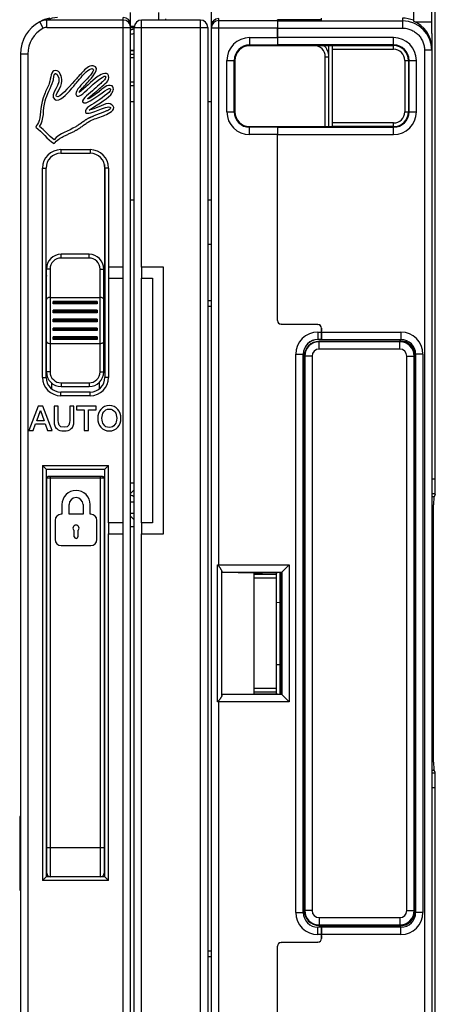
# Model space of a CAD drawing. Units: millimetres. Extents: x 0 to 1189, y 0 to 841.
# Drawn here: x 492 to 549, y 359 to 493 of the extents above; entities that cross this region are included whole.
import ezdxf

# ---------------------------------------------------------------- set-up
doc = ezdxf.new("R2010")
doc.units = ezdxf.units.MM
doc.header["$LTSCALE"] = 65.395
doc.layers.get('0').update_dxf_attribs({"linetype": 'CONTINUOUS'})
for name, color, linetype in [('08_DRAFTS', 7, 'CONTINUOUS'), ('09_ROUNDS', 7, 'CONTINUOUS'), ('10_CHAMFER', 7, 'CONTINUOUS')]:
    doc.layers.add(name, color=color, linetype=linetype)

msp = doc.modelspace()

# ---------------------------------------------------------------- linework, layer by layer
at = {"color": 7, "linetype": 'Continuous'}
for p, q in [((518.397, 492.413), (518.397, 495.219)), ((507.397, 492.569), (507.397, 494.219)), ((533.397, 493.234), (533.397, 493.484)), ((518.566, 492.969), (518.397, 492.969)), ((533.397, 493.234), (527.397, 493.234)), ((546.137, 492.969), (548.397, 492.969)), ((548.397, 491.361), (548.397, 489.366)), ((507.397, 482.132), (507.894, 482.132)), ((517.894, 482.132), (518.397, 482.132)), ((507.397, 468.719), (507.894, 468.719)), ((517.894, 468.719), (518.397, 468.719)), ((495.897, 458.508), (495.912, 458.508)), ((503.881, 458.508), (503.897, 458.508)), ((504.397, 459.569), (504.397, 458.069)), ((506.397, 459.569), (504.397, 459.569)), ((506.397, 458.069), (506.397, 459.569)), ((508.894, 459.569), (508.894, 458.069)), ((511.894, 459.569), (508.894, 459.569)), ((511.894, 423.269), (511.894, 459.569)), ((504.397, 458.069), (506.397, 458.069)), ((508.894, 458.069), (510.394, 458.069)), ((510.394, 458.069), (510.394, 424.769)), ((496.647, 443.793), (496.647, 443.008)), ((503.147, 443.008), (503.147, 443.901)), ((494.813, 440.649), (493.547, 437.349)), ((494.61, 438.662), (495.109, 440.081)), ((495.428, 440.649), (494.813, 440.649)), ((495.109, 440.081), (495.123, 440.081)), ((495.123, 440.081), (495.617, 438.662)), ((496.699, 437.349), (495.428, 440.649)), ((496.976, 440.649), (496.976, 438.537)), ((497.554, 440.649), (496.976, 440.649)), ((497.554, 438.727), (497.554, 440.649)), ((499.107, 440.649), (499.107, 438.727)), ((499.684, 440.649), (499.107, 440.649)), ((499.684, 438.537), (499.684, 440.649)), ((500.036, 440.649), (500.036, 440.15)), ((502.707, 440.649), (500.036, 440.649)), ((500.036, 440.15), (501.08, 440.15)), ((501.08, 440.15), (501.08, 437.349)), ((501.658, 437.349), (501.658, 440.15)), ((501.658, 440.15), (502.707, 440.15)), ((502.707, 440.15), (502.707, 440.649)), ((495.617, 438.662), (494.61, 438.662)), ((493.547, 437.349), (494.143, 437.349)), ((494.143, 437.349), (494.453, 438.223)), ((494.453, 438.223), (495.77, 438.223)), ((495.77, 438.223), (496.079, 437.349)), ((496.079, 437.349), (496.699, 437.349)), ((501.08, 437.349), (501.658, 437.349)), ((495.897, 430.069), (495.987, 430.069)), ((503.897, 430.069), (503.787, 430.069)), ((548.397, 428.351), (548.726, 428.351)), ((498.042, 427.242), (498.042, 425.936)), ((499.013, 425.936), (499.013, 427.242)), ((500.922, 427.242), (500.922, 425.936)), ((501.892, 425.936), (501.892, 427.242)), ((507.894, 427.591), (507.397, 427.591)), ((497.122, 425.099), (497.122, 422.505)), ((498.042, 425.936), (497.959, 425.936)), ((500.922, 425.936), (499.013, 425.936)), ((501.976, 425.936), (501.892, 425.936)), ((502.813, 422.505), (502.813, 425.099)), ((507.894, 426.041), (507.397, 426.041)), ((499.716, 422.881), (499.716, 423.701)), ((500.219, 423.701), (500.219, 422.881)), ((504.397, 424.769), (504.397, 423.269)), ((506.397, 424.769), (504.397, 424.769)), ((506.397, 423.269), (506.397, 424.769)), ((508.894, 424.769), (508.894, 423.269)), ((510.394, 424.769), (508.894, 424.769)), ((504.397, 423.269), (506.397, 423.269)), ((508.894, 423.269), (511.894, 423.269)), ((497.959, 421.668), (501.976, 421.668)), ((495.897, 416.569), (495.987, 416.569)), ((503.897, 416.569), (503.787, 416.569)), ((495.897, 413.697), (495.987, 413.697)), ((495.897, 411.193), (495.987, 411.193)), ((495.897, 405.446), (495.987, 405.446)), ((495.897, 405.439), (495.987, 405.439)), ((503.787, 399.069), (503.837, 399.069)), ((503.897, 394.569), (503.787, 394.569)), ((495.987, 390.551), (495.897, 390.551)), ((548.397, 391.088), (548.726, 391.088)), ((503.787, 385.569), (503.897, 385.569)), ((492.397, 384.069), (492.297, 384.069)), ((492.397, 376.069), (492.297, 376.069))]:
    msp.add_line(p, q, dxfattribs=at)
at = {"color": 3, "linetype": 'Continuous'}
for p, q in [((517.894, 462.719), (518.397, 462.719)), ((507.397, 430.219), (507.894, 430.219)), ((507.894, 429.245), (507.397, 428.748)), ((507.894, 425.194), (507.397, 425.691)), ((507.894, 424.219), (507.397, 424.219))]:
    msp.add_line(p, q, dxfattribs=at)
at = {"color": 9, "linetype": 'Continuous'}
msp.add_line((503.787, 402.069), (503.837, 402.069), dxfattribs=at)
at = {"color": 7, "linetype": 'Continuous'}
for centre, radius, start, end in [((508.398, 488.715), 3.305, 98.78742, 107.63988), ((508.398, 488.715), 3.304, 98.7811, 107.64608), ((508.398, 488.714), 2.706, 100.75297, 111.77518), ((508.398, 488.713), 2.706, 100.77216, 111.7426), ((495.397, 493.452), 12.589, 299.34456, 308.03611), ((497.897, 458.758), 2, 187.18076, 191.45207), ((501.897, 458.758), 2, 337.02362, 352.81924), ((499.967, 427.242), 1.925, 0, 180), ((499.967, 427.242), 0.954, 0, 180), ((506.394, 425.586), 3.106, 61.11432, 71.16886), ((506.394, 425.585), 3.106, 61.05389, 71.11437), ((506.396, 425.59), 3.102, 66.31069, 67.71186), ((497.959, 425.099), 0.837, 90, 180), ((501.976, 425.099), 0.837, 0, 90), ((499.967, 424.036), 0.418, 306.8699, 233.1301), ((497.959, 422.505), 0.837, 180, 270), ((499.967, 422.881), 0.251, 180, 360), ((501.976, 422.505), 0.837, 270, 360)]:
    msp.add_arc(centre, radius, start, end, dxfattribs=at)
msp.add_ellipse((544.397, 489.467), major_axis=(0, 4.002), ratio=0.9993908, start_param=-0.3843968, end_param=0, dxfattribs=at)
for points in [[(502.316, 486.976), (501.661, 487.102), (501.179, 486.472), (500.861, 486.138)], [(501.655, 484.859), (501.968, 485.226), (503.456, 486.756), (502.316, 486.976)], [(501.807, 486.499), (501.873, 486.542), (502.101, 486.68), (502.316, 486.535)], [(497.4, 485.799), (498.339, 484.471), (496.112, 483.104), (497.112, 482.346)], [(497.201, 486.359), (496.46, 486.374), (496.571, 485.322), (496.319, 484.595)], [(498.039, 484.904), (498.051, 485.517), (497.74, 486.348), (497.201, 486.359)], [(500.861, 486.138), (500.432, 485.69), (500.089, 485.291), (499.758, 484.948)], [(500.236, 484.928), (500.865, 485.618), (501.092, 486.031), (501.807, 486.499)], [(502.977, 485.565), (501.988, 484.862), (501.203, 483.911), (500.376, 483.36)], [(502.316, 486.535), (502.526, 486.203), (501.535, 485.307), (501.037, 484.771)], [(501.125, 483.404), (501.964, 484.183), (503.692, 485.737), (503.948, 485.565)], [(504.433, 485.344), (504.453, 486.35), (503.416, 485.877), (502.977, 485.565)], [(503.154, 483.889), (503.584, 484.269), (504.422, 484.822), (504.433, 485.344)], [(503.948, 485.565), (504.198, 485.351), (503.584, 484.814), (503.33, 484.595)], [(496.319, 484.595), (496.128, 484.047), (495.885, 483.63), (495.657, 483.096)], [(495.745, 482.214), (495.959, 483.076), (496.597, 484.008), (496.848, 484.948)], [(497.289, 482.787), (497.044, 482.985), (498.02, 484.013), (498.039, 484.904)], [(499.758, 484.948), (498.877, 484.03), (497.781, 482.543), (497.289, 482.787)], [(499.317, 483.801), (499.557, 484.081), (499.996, 484.664), (500.236, 484.928)], [(501.037, 484.771), (500.589, 484.288), (499.656, 483.385), (500.023, 482.919)], [(500.376, 483.36), (500.762, 483.896), (501.17, 484.292), (501.655, 484.859)], [(501.875, 482.214), (502.799, 482.702), (504.404, 484.073), (504.609, 483.889)], [(503.33, 484.595), (503.03, 484.336), (502.736, 484.064), (502.448, 483.801)], [(504.874, 484.242), (504.226, 484.553), (503.612, 483.895), (503.154, 483.537)], [(504.697, 483.051), (504.999, 483.388), (505.218, 483.919), (504.874, 484.242)], [(495.657, 483.096), (495.122, 481.838), (495.188, 480.457), (494.952, 479.524)], [(497.112, 482.346), (497.654, 482.015), (498.734, 483.12), (499.317, 483.801)], [(500.023, 482.919), (500.369, 482.65), (500.856, 483.154), (501.125, 483.404)], [(502.448, 483.801), (501.886, 483.289), (500.702, 482.437), (500.861, 482.081)], [(501.566, 482.478), (501.566, 482.522), (501.602, 482.531), (501.61, 482.566)], [(501.61, 482.566), (502.076, 482.947), (502.495, 483.309), (503.154, 483.889)], [(501.743, 480.935), (502.579, 481.59), (504.007, 482.283), (504.697, 483.051)], [(504.609, 483.889), (505, 483.608), (503.583, 482.694), (502.933, 482.214)], [(494.996, 478.73), (495.695, 479.67), (495.444, 480.998), (495.745, 482.214)], [(500.861, 482.081), (501.119, 481.704), (501.604, 482.07), (501.875, 482.214)], [(502.933, 482.214), (502.311, 481.753), (501.039, 481.272), (501.258, 480.626)], [(503.066, 481.376), (502.585, 481.189), (502.146, 481.07), (501.743, 480.935)], [(502.977, 480.935), (503.538, 481.144), (504.486, 481.616), (504.653, 481.288)], [(504.344, 481.861), (503.945, 481.876), (503.502, 481.545), (503.066, 481.376)], [(503.683, 480.185), (504.166, 480.401), (505.125, 480.779), (505.094, 481.288)], [(505.094, 481.288), (505.078, 481.556), (504.674, 481.848), (504.344, 481.861)], [(501.258, 480.626), (501.474, 480.324), (502.437, 480.733), (502.977, 480.935)], [(501.875, 479.48), (502.391, 479.759), (503.017, 479.888), (503.683, 480.185)], [(494.952, 479.524), (494.86, 479.162), (494.532, 478.938), (494.511, 478.642)], [(494.511, 478.642), (495.394, 477.952), (496.021, 477.006), (496.98, 476.393)], [(496.98, 476.922), (496.255, 477.461), (495.709, 478.179), (494.996, 478.73)], [(499.935, 478.686), (498.928, 478.092), (497.712, 477.79), (496.98, 476.922)], [(504.496, 440.728), (503.507, 440.728), (502.915, 439.942), (502.915, 438.999)], [(503.493, 438.999), (503.493, 439.633), (503.789, 440.257), (504.496, 440.257)], [(506.076, 438.999), (506.076, 439.942), (505.485, 440.728), (504.496, 440.728)], [(504.496, 440.257), (505.203, 440.257), (505.499, 439.633), (505.499, 438.999)], [(496.976, 438.537), (496.976, 437.691), (497.517, 437.271), (498.33, 437.271)], [(498.33, 437.77), (497.582, 437.77), (497.554, 438.283), (497.554, 438.727)], [(499.107, 438.727), (499.107, 438.283), (499.079, 437.77), (498.33, 437.77)], [(498.33, 437.271), (499.144, 437.271), (499.684, 437.691), (499.684, 438.537)], [(502.915, 438.999), (502.915, 438.057), (503.507, 437.271), (504.496, 437.271)], [(504.496, 437.742), (503.789, 437.742), (503.493, 438.366), (503.493, 438.999)], [(505.499, 438.999), (505.499, 438.366), (505.203, 437.742), (504.496, 437.742)], [(504.496, 437.271), (505.485, 437.271), (506.076, 438.057), (506.076, 438.999)]]:
    msp.add_open_spline(points, degree=3, dxfattribs=at)
for points, knots in [([(496.848, 484.948), (496.87, 485.029), (496.894, 485.182), (496.924, 485.4), (496.949, 485.559), (496.975, 485.679), (497.002, 485.762), (497.024, 485.816), (497.051, 485.86), (497.076, 485.887), (497.098, 485.903), (497.117, 485.912), (497.133, 485.916), (497.144, 485.917), (497.151, 485.918), (497.157, 485.918), (497.164, 485.918), (497.174, 485.917), (497.192, 485.915), (497.22, 485.909), (497.256, 485.897), (497.303, 485.877), (497.358, 485.844), (497.389, 485.814), (497.4, 485.799)], [0, 0, 0, 0, 0.1873381, 0.2810071, 0.3746761, 0.4683451, 0.5151796, 0.5620142, 0.6088487, 0.6556832, 0.6791004, 0.7025177, 0.725935, 0.7376436, 0.7434979, 0.7493522, 0.757185, 0.7650177, 0.7806832, 0.8120142, 0.8433451, 0.8746761, 0.9373381, 1, 1, 1, 1]), ([(504.653, 481.288), (504.666, 481.236), (504.626, 481.131), (504.402, 480.964), (504.052, 480.79), (503.686, 480.64), (503.368, 480.519), (503.122, 480.427), (502.872, 480.335), (502.624, 480.243), (502.422, 480.166), (502.266, 480.105), (502.152, 480.059), (502.042, 480.013), (501.937, 479.967), (501.853, 479.929), (501.789, 479.899), (501.748, 479.879), (501.713, 479.862), (501.673, 479.841), (501.624, 479.815), (501.565, 479.783), (501.487, 479.739), (501.391, 479.681), (501.276, 479.608), (501.163, 479.533), (501.014, 479.431), (500.828, 479.298), (500.607, 479.138), (500.386, 478.979), (500.163, 478.826), (500.011, 478.731), (499.935, 478.686)], [0, 0, 0, 0, 0.0755793, 0.1511586, 0.2267379, 0.3023172, 0.3401069, 0.3778965, 0.4156862, 0.4534758, 0.4912655, 0.5101603, 0.5290552, 0.54795, 0.5668448, 0.5857396, 0.595187, 0.6046345, 0.610812, 0.6169896, 0.6293448, 0.6417, 0.6540552, 0.6787655, 0.7034758, 0.7281862, 0.7528965, 0.8023172, 0.8517379, 0.9011586, 0.9505793, 1, 1, 1, 1]), ([(496.98, 476.393), (497.157, 476.623), (497.482, 476.914), (497.994, 477.233), (498.406, 477.449), (498.834, 477.652), (499.197, 477.818), (499.485, 477.955), (499.698, 478.061), (499.873, 478.153), (500.01, 478.23), (500.097, 478.28), (500.169, 478.324), (500.245, 478.371), (500.339, 478.432), (500.451, 478.507), (500.6, 478.61), (500.784, 478.742), (501.002, 478.902), (501.22, 479.06), (501.509, 479.262), (501.728, 479.4), (501.875, 479.48)], [0, 0, 0, 0, 0.1589977, 0.2384966, 0.3179954, 0.3974943, 0.4769931, 0.5167426, 0.556492, 0.5962414, 0.6161161, 0.6359908, 0.6473661, 0.6587414, 0.681492, 0.7042426, 0.7269931, 0.7724943, 0.8179954, 0.8634966, 0.9089977, 1, 1, 1, 1])]:
    msp.add_open_spline(points, degree=3, knots=knots, dxfattribs=at)
at = {"layer": '08_DRAFTS', "color": 7, "linetype": 'Continuous'}
for p, q in [((527.397, 493.12), (527.397, 493.234)), ((527.397, 493.214), (533.397, 493.216)), ((533.397, 493.216), (533.397, 493.234)), ((545.897, 493.177), (545.897, 493.077)), ((527.397, 489.722), (523.597, 489.721)), ((527.397, 489.782), (527.397, 489.817)), ((527.397, 489.722), (527.397, 489.78)), ((521.596, 487.719), (521.596, 480.719)), ((523.597, 478.718), (527.397, 478.717)), ((527.397, 478.658), (527.397, 478.717)), ((527.397, 478.657), (527.397, 478.622)), ((533.388, 450.869), (533.397, 450.869)), ((533.396, 449.72), (532.897, 449.72)), ((544.047, 449.469), (533.047, 449.469)), ((530.896, 447.719), (530.896, 371.719)), ((531.047, 447.469), (531.047, 371.969)), ((546.125, 371.969), (546.125, 447.469)), ((519.82, 401.383), (519.82, 418.056)), ((519.82, 418.056), (524.193, 417.979)), ((524.193, 401.459), (524.193, 417.979)), ((527.397, 417.979), (524.193, 417.979)), ((524.197, 417.969), (525.343, 417.979)), ((524.197, 417.719), (524.197, 417.969)), ((527.397, 418.017), (527.397, 417.979)), ((527.935, 418.017), (527.397, 418.017)), ((527.935, 401.421), (527.935, 418.017)), ((524.193, 401.459), (519.82, 401.383)), ((527.397, 401.459), (524.193, 401.459)), ((524.197, 401.469), (524.197, 401.719)), ((525.343, 401.459), (524.197, 401.469)), ((527.397, 401.421), (527.397, 401.459)), ((527.397, 401.421), (527.935, 401.421)), ((492.297, 384.769), (492.297, 374.769)), ((492.397, 384.769), (492.297, 384.769)), ((492.297, 374.769), (492.397, 374.769)), ((533.047, 369.969), (544.047, 369.969)), ((533.396, 369.718), (532.897, 369.718)), ((533.388, 368.569), (533.397, 368.569))]:
    msp.add_line(p, q, dxfattribs=at)
for centre, radius, start, end in [((533.047, 447.469), 2, 90, 180), ((544.047, 447.469), 2.079, 0, 89.996), ((533.047, 371.969), 2, 180, 270), ((544.047, 371.969), 2.079, 270.004, 360)]:
    msp.add_arc(centre, radius, start, end, dxfattribs=at)
for centre, major_axis, ratio, start_param, end_param in [((544.397, 489.367), (-0.919, 3.896), 0.999319, -1.8026811, -0.6162815), ((523.597, 487.719), (2.001, 0), 1, 1.5711011, 3.1415927), ((523.597, 480.719), (2.001, 0), 1, -3.1415927, -1.5711011), ((532.897, 447.719), (2.001, 0), 1, 1.5708725, 3.1415927), ((532.897, 371.719), (2.001, 0), 1, -3.1415927, -1.5708725)]:
    msp.add_ellipse(centre, major_axis=major_axis, ratio=ratio, start_param=start_param, end_param=end_param, dxfattribs=at)
at = {"layer": '09_ROUNDS', "color": 7, "linetype": 'Continuous'}
for p, q in [((545.897, 500.001), (545.897, 493.177)), ((548.397, 491.361), (548.397, 498.988)), ((548.874, 429.636), (548.874, 497.027)), ((495.035, 492.977), (495.034, 492.976)), ((507.397, 326.57), (507.397, 492.569)), ((507.397, 492.369), (507.905, 492.369)), ((507.894, 326.219), (507.894, 492.219)), ((516.894, 493.219), (508.894, 493.219)), ((517.894, 492.219), (517.894, 326.219)), ((518.397, 327.043), (518.397, 492.413)), ((527.379, 490.816), (527.379, 492.134)), ((527.388, 493.133), (527.397, 493.169)), ((527.388, 492.12), (527.388, 490.818)), ((527.397, 493.12), (527.396, 493.119)), ((527.397, 489.78), (527.388, 489.817)), ((527.397, 489.817), (527.396, 489.818)), ((534.401, 489.721), (527.397, 489.723)), ((534.897, 478.703), (534.897, 489.736)), ((548.397, 489.366), (548.397, 330.073)), ((492.397, 488.569), (492.397, 330.569)), ((507.397, 489.119), (507.894, 489.119)), ((534.397, 478.717), (534.397, 488.219)), ((507.397, 484.319), (507.894, 484.319)), ((527.388, 478.622), (527.397, 478.658)), ((527.397, 478.622), (527.396, 478.62)), ((527.397, 478.715), (534.401, 478.717)), ((527.379, 452.298), (527.379, 477.623)), ((527.388, 452.309), (527.388, 477.621)), ((497.897, 475.069), (501.897, 475.069)), ((495.897, 444.569), (495.897, 473.069)), ((503.897, 473.069), (503.897, 444.569)), ((501.737, 461.319), (497.937, 461.319)), ((495.937, 445.319), (495.937, 459.319)), ((503.737, 445.319), (503.737, 459.319)), ((496.437, 455.442), (503.237, 455.442)), ((496.837, 454.559), (496.837, 454.919)), ((502.837, 454.919), (496.837, 454.919)), ((502.837, 454.559), (496.837, 454.559)), ((502.837, 454.919), (502.837, 454.559)), ((496.837, 453.349), (496.837, 453.709)), ((502.837, 453.709), (496.837, 453.709)), ((502.837, 453.349), (496.837, 453.349)), ((502.837, 453.709), (502.837, 453.349)), ((496.837, 452.139), (496.837, 452.499)), ((502.837, 452.499), (496.837, 452.499)), ((502.837, 452.139), (496.837, 452.139)), ((502.837, 452.499), (502.837, 452.139)), ((532.884, 451.754), (527.875, 451.798)), ((527.884, 451.809), (532.901, 451.765)), ((532.893, 451.763), (527.884, 451.807)), ((496.837, 450.929), (496.837, 451.289)), ((502.837, 451.289), (496.837, 451.289)), ((502.837, 450.929), (496.837, 450.929)), ((502.837, 451.289), (502.837, 450.929)), ((533.379, 450.728), (533.379, 451.254)), ((533.388, 451.264), (533.388, 450.869)), ((533.397, 449.719), (533.397, 451.265)), ((496.437, 449.197), (503.237, 449.197)), ((496.837, 449.719), (496.837, 450.079)), ((502.837, 450.079), (496.837, 450.079)), ((502.837, 449.719), (496.837, 449.719)), ((502.837, 450.079), (502.837, 449.719)), ((533.388, 449.728), (533.396, 449.72)), ((533.397, 449.719), (544.197, 449.719)), ((544.047, 449.719), (544.047, 449.469)), ((546.197, 447.719), (546.197, 371.719)), ((501.897, 442.569), (497.897, 442.569)), ((497.937, 443.319), (501.737, 443.319)), ((495.897, 432.069), (495.397, 432.569)), ((495.897, 432.069), (495.897, 376.569)), ((495.897, 432.069), (503.897, 432.069)), ((503.897, 432.069), (504.397, 432.569)), ((503.897, 376.569), (503.897, 432.069)), ((495.987, 376.569), (495.987, 430.869)), ((503.569, 431.069), (496.205, 431.069)), ((503.787, 430.869), (503.787, 377.069)), ((548.842, 428.64), (548.679, 428.231)), ((548.647, 392.204), (548.647, 427.234)), ((527.935, 418.017), (528.978, 419.061)), ((519.82, 418.056), (519.815, 418.061)), ((527.197, 417.719), (524.197, 417.719)), ((527.197, 417.979), (527.197, 401.459)), ((527.697, 418.017), (527.697, 401.421)), ((527.197, 413.943), (527.697, 413.939)), ((527.197, 405.496), (527.697, 405.5)), ((519.82, 401.383), (519.815, 401.377)), ((527.197, 401.719), (524.197, 401.719)), ((527.935, 401.421), (528.978, 400.378)), ((548.842, 390.799), (548.679, 391.208)), ((548.874, 322.412), (548.874, 389.803)), ((495.897, 376.569), (495.397, 376.069)), ((503.897, 376.569), (495.897, 376.569)), ((503.897, 376.569), (504.397, 376.069)), ((544.047, 369.969), (544.047, 369.719)), ((533.379, 368.184), (533.379, 368.711)), ((533.388, 369.711), (533.396, 369.718)), ((544.197, 369.719), (533.397, 369.719)), ((533.397, 368.174), (533.397, 369.719)), ((532.884, 367.684), (527.875, 367.641)), ((527.884, 367.632), (532.893, 367.675)), ((527.884, 367.63), (532.901, 367.674)), ((533.388, 368.569), (533.388, 368.175)), ((527.379, 341.816), (527.379, 367.141)), ((527.388, 341.818), (527.388, 367.13))]:
    msp.add_line(p, q, dxfattribs=at)
at = {"layer": '09_ROUNDS', "color": 3, "linetype": 'Continuous'}
for p, q in [((518.4, 492.969), (518.4, 496.069)), ((524.197, 401.719), (524.197, 417.719))]:
    msp.add_line(p, q, dxfattribs=at)
at = {"layer": '09_ROUNDS', "color": 9, "linetype": 'Continuous'}
for p, q in [((506.397, 459.569), (506.397, 493.569)), ((511.197, 494.219), (511.197, 493.219)), ((519.397, 418.881), (519.397, 493.414)), ((544.397, 493.469), (544.397, 492.12)), ((495.506, 492.095), (495.034, 492.976)), ((495.037, 492.978), (495.035, 492.977)), ((495.037, 492.978), (495.035, 492.977)), ((496.005, 492.22), (496.005, 493.219)), ((506.397, 493.219), (496.005, 493.219)), ((496.005, 492.22), (507.397, 492.22)), ((507.697, 492.169), (507.697, 492.369)), ((507.894, 492.169), (507.697, 492.169)), ((507.894, 492.219), (517.894, 492.219)), ((508.894, 459.569), (508.894, 493.219)), ((516.894, 325.219), (516.894, 493.219)), ((518.397, 492.134), (527.379, 492.134)), ((519.397, 493.133), (527.388, 493.133)), ((527.388, 492.12), (544.397, 492.12)), ((527.396, 493.119), (544.397, 493.119)), ((523.597, 490.816), (523.597, 489.721)), ((523.597, 490.816), (527.379, 490.816)), ((543.197, 490.818), (527.388, 490.818)), ((543.197, 489.237), (543.197, 490.818)), ((532.397, 489.719), (523.561, 489.719)), ((523.597, 489.817), (527.388, 489.817)), ((543.197, 489.818), (527.396, 489.818)), ((532.397, 489.719), (532.397, 489.722)), ((534.897, 489.736), (543.197, 489.736)), ((493.397, 488.569), (492.397, 488.569)), ((493.397, 488.569), (493.397, 330.569)), ((507.397, 489.051), (507.894, 489.051)), ((507.397, 488.564), (507.894, 488.564)), ((507.397, 488.132), (507.894, 488.132)), ((533.897, 478.717), (533.897, 488.219)), ((533.897, 488.219), (534.397, 488.219)), ((534.897, 489.237), (543.197, 489.237)), ((547.397, 489.118), (547.397, 330.321)), ((548.397, 489.118), (547.397, 489.118)), ((520.5, 480.719), (520.5, 487.719)), ((520.5, 487.719), (521.596, 487.719)), ((521.499, 480.719), (521.499, 487.719)), ((544.714, 487.719), (544.714, 480.719)), ((544.714, 487.719), (546.295, 487.719)), ((545.213, 487.719), (545.213, 480.719)), ((545.296, 480.719), (545.296, 487.719)), ((546.295, 480.719), (546.295, 487.719)), ((507.397, 484.819), (507.894, 484.819)), ((520.5, 480.719), (521.596, 480.719)), ((544.714, 480.719), (546.295, 480.719)), ((523.597, 477.623), (523.597, 478.718)), ((527.388, 478.622), (523.597, 478.622)), ((527.396, 478.62), (543.197, 478.62)), ((543.197, 479.202), (534.897, 479.202)), ((543.197, 478.703), (534.897, 478.703)), ((543.197, 477.621), (543.197, 479.202)), ((527.379, 477.623), (523.597, 477.623)), ((527.388, 477.621), (543.197, 477.621)), ((497.897, 475.569), (497.897, 475.069)), ((497.897, 475.569), (501.897, 475.569)), ((501.897, 475.569), (501.897, 475.069)), ((503.837, 473.555), (503.837, 458.278)), ((495.397, 444.569), (495.397, 473.069)), ((495.397, 473.069), (495.897, 473.069)), ((504.397, 473.069), (503.897, 473.069)), ((504.397, 473.069), (504.397, 459.569)), ((497.937, 460.819), (497.937, 461.319)), ((501.737, 460.819), (501.737, 461.319)), ((501.737, 460.819), (497.937, 460.819)), ((496.437, 459.319), (495.937, 459.319)), ((496.437, 459.319), (496.437, 445.319)), ((503.237, 445.319), (503.237, 459.319)), ((503.237, 459.319), (503.737, 459.319)), ((504.397, 458.069), (504.397, 444.569)), ((506.397, 424.769), (506.397, 458.069)), ((508.894, 424.769), (508.894, 458.069)), ((502.837, 454.88), (496.837, 454.88)), ((502.837, 454.716), (496.837, 454.716)), ((518.397, 455.008), (517.894, 455.008)), ((502.837, 453.64), (496.837, 453.64)), ((502.837, 453.477), (496.837, 453.477)), ((518.397, 454.199), (517.894, 454.199)), ((502.837, 452.401), (496.837, 452.401)), ((502.837, 452.237), (496.837, 452.237)), ((527.388, 452.306), (527.379, 452.298)), ((527.884, 451.807), (527.875, 451.798)), ((532.893, 451.763), (532.884, 451.754)), ((502.837, 451.162), (496.837, 451.162)), ((502.837, 450.998), (496.837, 450.998)), ((532.897, 450.728), (532.897, 449.72)), ((532.897, 450.728), (533.379, 450.728)), ((533.388, 451.264), (533.379, 451.254)), ((533.397, 450.719), (544.197, 450.719)), ((544.197, 450.719), (544.197, 449.719)), ((502.837, 449.923), (496.837, 449.923)), ((502.837, 449.759), (496.837, 449.759)), ((532.897, 449.728), (533.388, 449.728)), ((533.047, 448.416), (533.047, 449.469)), ((544.047, 449.414), (533.047, 449.414)), ((544.047, 448.416), (544.047, 449.469)), ((529.888, 371.719), (529.888, 447.719)), ((529.888, 447.719), (530.896, 447.719)), ((530.888, 371.719), (530.888, 447.719)), ((544.047, 448.416), (533.047, 448.416)), ((547.197, 447.719), (546.197, 447.719)), ((547.197, 447.719), (547.197, 371.719)), ((532.1, 447.469), (531.047, 447.469)), ((531.102, 447.469), (531.102, 371.969)), ((532.1, 447.469), (532.1, 371.969)), ((544.993, 371.969), (544.993, 447.469)), ((544.993, 447.469), (546.125, 447.469)), ((545.991, 371.969), (545.991, 447.469)), ((496.437, 445.319), (495.937, 445.319)), ((503.237, 445.319), (503.737, 445.319)), ((495.397, 444.569), (495.897, 444.569)), ((497.937, 443.819), (497.937, 443.319)), ((497.937, 443.819), (501.737, 443.819)), ((501.737, 443.819), (501.737, 443.319)), ((504.397, 444.569), (503.897, 444.569)), ((497.897, 442.069), (497.897, 442.569)), ((501.897, 442.069), (501.897, 442.569)), ((501.897, 442.069), (497.897, 442.069)), ((495.397, 432.569), (495.397, 376.069)), ((495.397, 432.569), (504.397, 432.569)), ((504.397, 424.769), (504.397, 432.569)), ((503.787, 430.869), (495.987, 430.869)), ((496.487, 376.569), (496.487, 431.069)), ((503.287, 376.569), (503.287, 431.069)), ((548.397, 430.752), (548.874, 430.752)), ((548.397, 428.76), (548.855, 428.76)), ((504.397, 376.069), (504.397, 423.269)), ((506.397, 325.569), (506.397, 423.269)), ((508.894, 325.219), (508.894, 423.269)), ((519.216, 400.378), (519.216, 419.061)), ((519.216, 419.061), (528.978, 419.061)), ((528.978, 419.061), (528.978, 400.378)), ((519.806, 401.243), (519.806, 418.195)), ((519.815, 418.061), (527.979, 418.061)), ((527.197, 417.219), (524.197, 417.219)), ((527.979, 418.061), (527.979, 401.377)), ((503.837, 416.569), (503.837, 399.069)), ((527.197, 402.219), (524.197, 402.219)), ((503.897, 402.069), (503.837, 402.069)), ((527.979, 401.377), (519.815, 401.377)), ((528.978, 400.378), (519.216, 400.378)), ((519.397, 326.042), (519.397, 400.558)), ((548.855, 390.679), (548.397, 390.679)), ((495.987, 389.971), (495.897, 389.971)), ((495.897, 389.368), (495.987, 389.368)), ((548.874, 388.687), (548.397, 388.687)), ((495.987, 384.771), (495.897, 384.771)), ((495.987, 380.569), (503.787, 380.569)), ((504.397, 376.069), (495.397, 376.069)), ((529.888, 371.719), (530.896, 371.719)), ((532.1, 371.969), (531.047, 371.969)), ((544.993, 371.969), (546.125, 371.969)), ((547.197, 371.719), (546.197, 371.719)), ((533.047, 371.023), (544.047, 371.023)), ((533.047, 371.023), (533.047, 369.969)), ((533.047, 370.025), (544.047, 370.025)), ((544.047, 371.023), (544.047, 369.969)), ((532.897, 368.711), (532.897, 369.718)), ((533.388, 369.711), (532.897, 369.711)), ((533.379, 368.711), (532.897, 368.711)), ((544.197, 368.719), (533.397, 368.719)), ((544.197, 368.719), (544.197, 369.719)), ((527.875, 367.641), (527.884, 367.632)), ((532.884, 367.684), (532.893, 367.675)), ((533.379, 368.184), (533.388, 368.175)), ((518.397, 366.476), (517.894, 366.476)), ((527.379, 367.141), (527.388, 367.132)), ((518.397, 365.667), (517.894, 365.667))]:
    msp.add_line(p, q, dxfattribs=at)
at = {"layer": '09_ROUNDS', "color": 7, "linetype": 'Continuous'}
for centre, radius, start, end in [((497.397, 488.569), 5, 101.65103, 118.183), ((511.197, 493.369), 1, 351.36348, 360), ((497.397, 488.569), 5, 118.20106, 180), ((508.894, 492.219), 1, 90, 180), ((516.894, 492.219), 1, 0, 90), ((532.397, 488.219), 2, 0, 48.73997), ((497.897, 473.069), 2, 90, 180), ((501.897, 473.069), 2, 0, 90), ((497.937, 459.319), 2, 90, 180), ((501.737, 459.319), 2, 0, 90), ((544.197, 447.719), 2, 0, 90), ((497.937, 445.319), 2, 180, 270), ((501.737, 445.319), 2, 270, 360), ((497.897, 444.569), 2, 180, 270), ((501.897, 444.569), 2, 270, 360), ((496.187, 430.869), 0.2, 120.88343, 180), ((503.587, 430.869), 0.2, 0, 59.11657), ((503.837, 399.569), 0.5, 270, 276.89892), ((496.487, 377.069), 0.5, 180, 270), ((503.287, 377.069), 0.5, 270, 360), ((544.197, 371.719), 2, 270, 360)]:
    msp.add_arc(centre, radius, start, end, dxfattribs=at)
at = {"layer": '09_ROUNDS', "color": 9, "linetype": 'Continuous'}
for centre, radius, start, end in [((497.866, 488.722), 4.867, 95.14363, 112.48606), ((497.397, 488.569), 4, 118.20097, 180), ((496.002, 491.171), 2.048, 89.91853, 118.08438), ((496.004, 491.165), 1.054, 89.98689, 118.18293), ((506.397, 492.219), 1, 0.01867, 90.01866), ((507.697, 493.169), 1, 252.52061, 270), ((519.396, 492.133), 1, 89.98134, 179.98133), ((544.396, 489.118), 4.001, 359.99027, 89.99026), ((523.597, 487.719), 3.097, 90, 180), ((543.197, 487.719), 3.098, 0, 90), ((523.597, 487.719), 2.097, 90, 180), ((532.397, 488.219), 1.5, 0, 90), ((543.197, 487.719), 2.099, 0, 90), ((543.197, 487.719), 2.017, 0, 90), ((543.197, 487.719), 1.517, 0, 90), ((523.597, 480.719), 3.097, 180, 270), ((523.597, 480.719), 2.097, 180, 270), ((543.197, 480.719), 3.098, 270, 360), ((543.197, 480.719), 2.099, 270, 360), ((543.197, 480.719), 2.017, 270, 360), ((543.197, 480.719), 1.517, 270, 360), ((497.897, 473.069), 2.5, 90, 180), ((501.897, 473.069), 2.5, 0, 90), ((497.937, 459.319), 1.5, 90, 180), ((501.737, 459.319), 1.5, 0, 90), ((532.897, 447.719), 3.009, 90, 180), ((544.197, 447.719), 3, 0, 90), ((532.897, 447.719), 2.009, 90, 180), ((533.047, 447.469), 1.945, 90, 180), ((544.047, 447.469), 1.945, 0, 90), ((533.047, 447.469), 0.946, 90, 180), ((544.047, 447.469), 0.946, 0, 90), ((497.937, 445.319), 1.5, 180, 270), ((501.737, 445.319), 1.5, 270, 360), ((497.897, 444.569), 2.5, 180, 270), ((501.897, 444.569), 2.5, 270, 360), ((532.897, 371.719), 3.009, 180, 270), ((532.897, 371.719), 2.009, 180, 270), ((533.047, 371.969), 1.945, 180, 270), ((533.047, 371.969), 0.946, 180, 270), ((544.047, 371.969), 1.945, 270, 360), ((544.047, 371.969), 0.946, 270, 360), ((544.197, 371.719), 3, 270, 360)]:
    msp.add_arc(centre, radius, start, end, dxfattribs=at)
at = {"layer": '09_ROUNDS', "color": 7, "linetype": 'Continuous'}
for centre, major_axis, ratio, start_param, end_param in [((506.397, 492.569), (0, 1.001), 0.9993908, -1.5707963, 0), ((519.397, 492.413), (0, 1.001), 0.9993908, 0, 1.5707963), ((527.388, 492.134), (0, 1), 0.0087269, 6.3180919, 7.8539816), ((527.397, 492.12), (0, 1), 0.0087269, 0.0349066, 1.5707963), ((527.388, 490.816), (0, 1), 0.0087269, 1.5707963, 3.1066861), ((527.397, 490.818), (0, 1), 0.0087269, 1.5707963, 3.1066861), ((534.397, 489.704), (0.5, 0), 0.0349208, 0, 1.5620697), ((527.388, 477.623), (0, 1), 0.0087269, 6.3180919, 7.8539816), ((527.397, 477.621), (0, 1), 0.0087269, 0.0349066, 1.5707963), ((534.397, 478.735), (0.5, 0), 0.0349208, -1.5620697, 0), ((527.879, 452.298), (0.354, 0.354), 0.9999239, -3.9269527, -2.3648831), ((527.888, 452.309), (-0.355, -0.352), 0.9999245, -0.7809777, 0.7810161), ((532.879, 451.254), (-0.354, -0.354), 0.9999239, 8.6394179, 10.2014876), ((532.888, 451.263), (0.354, 0.354), 0.9999239, -0.7853601, 0.7767096), ((532.897, 451.265), (0, 0.5), 0.9999619, -1.5707963, -0.0087266), ((533.388, 450.728), (0, 1), 0.0087269, 1.5707963, 3.132866), ((548.839, 429.636), (0, 1), 0.0349208, -3.0543262, -1.5707963), ((548.682, 427.234), (0, 1), 0.0349208, 0.0872665, 1.5707963), ((519.815, 419.061), (0, 1), 0.0174551, -3.665782, -3.1590459), ((519.815, 400.378), (0, 1), 0.0174551, 0.0174533, 0.5241893), ((548.682, 392.204), (0, 1), 0.0349208, -4.712389, -3.2288591), ((548.839, 389.803), (0, 1), 0.0349208, -1.5707963, -0.0872665), ((533.388, 368.711), (0, 1), 0.0087269, 6.291912, 7.8539816), ((527.879, 367.141), (0.354, -0.354), 0.9999239, 2.3648831, 3.9269527), ((527.888, 367.13), (0.355, -0.352), 0.9999245, 2.3605765, 3.9225704), ((527.888, 367.132), (0.354, -0.354), 0.9999239, 2.3648831, 3.720296), ((532.879, 368.184), (0.354, -0.354), 0.9999239, 5.5064757, 7.0685454), ((532.888, 368.175), (0.354, -0.354), 0.9999239, -0.7767096, -0.7603145), ((532.897, 368.174), (0, 0.5), 0.9999619, -3.132866, -1.5707963), ((532.888, 368.175), (-0.354, 0.354), 0.9999239, -3.9019071, -2.3713637), ((532.888, 368.175), (0.354, -0.354), 0.9999239, 0.7702289, 0.7853601)]:
    msp.add_ellipse(centre, major_axis=major_axis, ratio=ratio, start_param=start_param, end_param=end_param, dxfattribs=at)
at = {"layer": '09_ROUNDS', "color": 9, "linetype": 'Continuous'}
msp.add_open_spline([(544.397, 492.12), (544.593, 492.12), (544.986, 492.081), (545.552, 491.909), (546.074, 491.63), (546.532, 491.254), (546.907, 490.796), (547.186, 490.274), (547.358, 489.707), (547.397, 489.314), (547.397, 489.118)], degree=3, knots=[0, 0, 0, 0, 0.1249997, 0.2499993, 0.374999, 0.4999988, 0.6249988, 0.7499989, 0.874999, 1, 1, 1, 1], dxfattribs=at)
at = {"layer": '09_ROUNDS', "color": 7, "linetype": 'Continuous'}
for points, knots in [([(496.437, 455.442), (496.369, 455.442), (496.244, 455.43), (496.101, 455.385), (496.015, 455.332), (495.97, 455.289), (495.943, 455.242), (495.937, 455.208), (495.937, 455.192)], [0, 0, 0, 0, 0.3336713, 0.6176641, 0.733858, 0.8334083, 0.9200456, 1, 1, 1, 1]), ([(503.737, 455.192), (503.737, 455.208), (503.73, 455.242), (503.703, 455.289), (503.658, 455.332), (503.572, 455.385), (503.429, 455.43), (503.304, 455.442), (503.237, 455.442)], [0, 0, 0, 0, 0.0799544, 0.1665917, 0.266142, 0.3823359, 0.6663287, 1, 1, 1, 1]), ([(495.937, 449.447), (495.937, 449.431), (495.943, 449.397), (495.97, 449.35), (496.015, 449.307), (496.101, 449.254), (496.244, 449.209), (496.369, 449.197), (496.437, 449.197)], [0, 0, 0, 0, 0.0799544, 0.1665917, 0.266142, 0.3823359, 0.6663287, 1, 1, 1, 1]), ([(503.237, 449.197), (503.304, 449.197), (503.429, 449.209), (503.572, 449.254), (503.658, 449.307), (503.703, 449.35), (503.73, 449.397), (503.737, 449.431), (503.737, 449.447)], [0, 0, 0, 0, 0.3336713, 0.6176641, 0.733858, 0.8334083, 0.9200456, 1, 1, 1, 1]), ([(496.205, 431.069), (496.183, 431.069), (496.141, 431.066), (496.101, 431.051), (496.084, 431.041)], [0, 0, 0, 0, 0.511368, 1, 1, 1, 1]), ([(503.569, 431.069), (503.59, 431.069), (503.632, 431.066), (503.672, 431.051), (503.689, 431.041)], [0, 0, 0, 0, 0.511368, 1, 1, 1, 1]), ([(519.806, 418.195), (519.806, 418.218), (519.795, 418.267), (519.764, 418.343), (519.722, 418.425), (519.67, 418.513), (519.61, 418.604), (519.545, 418.697), (519.487, 418.775), (519.437, 418.837), (519.411, 418.866), (519.397, 418.881)], [0, 0, 0, 0, 0.0841427, 0.1856759, 0.3017126, 0.4288651, 0.5642724, 0.7057006, 0.8514049, 0.9254207, 1, 1, 1, 1]), ([(519.806, 401.243), (519.806, 401.221), (519.795, 401.171), (519.764, 401.096), (519.722, 401.014), (519.67, 400.926), (519.61, 400.835), (519.545, 400.742), (519.487, 400.664), (519.437, 400.602), (519.411, 400.572), (519.397, 400.558)], [0, 0, 0, 0, 0.0841427, 0.1856759, 0.3017126, 0.4288651, 0.5642724, 0.7057006, 0.8514049, 0.9254207, 1, 1, 1, 1])]:
    msp.add_open_spline(points, degree=3, knots=knots, dxfattribs=at)
for points in [[(519.216, 419.061), (519.276, 419), (519.336, 418.941), (519.397, 418.881)], [(519.397, 400.558), (519.336, 400.498), (519.276, 400.438), (519.216, 400.378)]]:
    msp.add_open_spline(points, degree=3, dxfattribs=at)
at = {"layer": '10_CHAMFER', "color": 9, "linetype": 'Continuous'}
msp.add_line((534.401, 478.717), (534.401, 489.721), dxfattribs=at)
at = {"layer": '10_CHAMFER', "color": 7, "linetype": 'Continuous'}
for p, q in [((545.897, 448.413), (545.897, 448.771)), ((495.987, 382.069), (495.897, 382.069)), ((503.897, 382.069), (503.787, 382.069)), ((495.987, 379.069), (495.897, 379.069)), ((503.897, 379.069), (503.787, 379.069)), ((545.897, 370.668), (545.897, 371.026))]:
    msp.add_line(p, q, dxfattribs=at)

doc.saveas('drawing.dxf')
